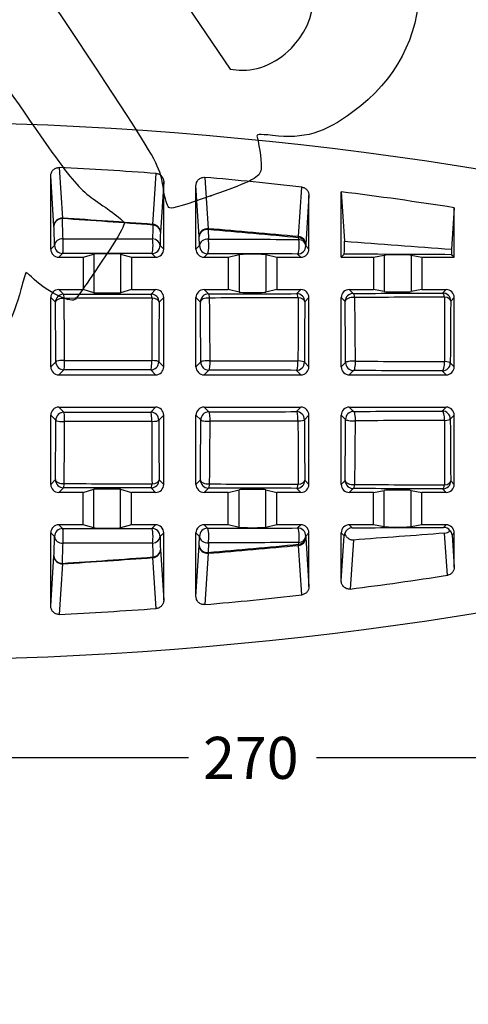
# Model space of a CAD drawing. Units: millimetres. Extents: x 0 to 291, y 0 to 204.
# Drawn here: x 113 to 146, y 0 to 73 of the extents above; entities that cross this region are included whole.
import ezdxf
from ezdxf import colors
from ezdxf.entities.mleader import LeaderData, LeaderLine
from ezdxf.enums import TextEntityAlignment as Align
from ezdxf.math import Vec2, Vec3

# ---------------------------------------------------------------- set-up
doc = ezdxf.new("R2010")
doc.units = ezdxf.units.MM
doc.layers.add('A-LOOP-G', color=7, linetype='Continuous')
doc.layers.add('Predeterminado', color=7, linetype='Continuous')
doc.styles.add('SEACAD_Arial', font='arial.ttf')
doc.dimstyles.new('ISO', dxfattribs={"dimtxt": 3.125, "dimasz": 3.125, "dimexe": 1.5625, "dimexo": 0, "dimgap": 0.78125, "dimtad": 0, "dimlfac": 5, "dimtxsty": 'SEACAD_Arial', "dimblk1": '_SE_FILLED', "dimblk2": '_SE_FILLED', "dimsah": 1, "dimcen": 1.5625, "dimadec": 1, "dimazin": 0, "dimtfac": 0.5, "dimtmove": 0, "dimatfit": 3, "dimfxl": 1, "dimarcsym": 0})

# ---------------------------------------------------------------- blocks, each defined once
blk = doc.blocks.new('SE3')
at = {"layer": 'A-LOOP-G', "color": 7, "linetype": 'Continuous'}
for p, q in [((114.867, 56.123), (114.867, 61.565)), ((115.109, 57.844), (114.867, 61.565)), ((115.492, 62.183), (115.736, 58.423)), ((122.465, 57.964), (122.712, 61.749)), ((123.267, 61.133), (123.023, 57.386)), ((123.267, 56.123), (123.267, 61.133)), ((125.667, 56.123), (125.667, 60.844)), ((125.911, 57.067), (125.667, 60.844)), ((126.315, 61.461), (126.562, 57.644)), ((133.296, 57.057), (133.535, 60.736)), ((134.067, 60.122), (133.83, 56.481)), ((134.067, 56.123), (134.067, 60.122)), ((136.467, 60.386), (136.702, 56.717)), ((136.467, 55.523), (136.467, 60.386)), ((144.867, 59.203), (144.667, 56.118)), ((144.867, 55.523), (144.867, 59.203)), ((126.561, 57.582), (126.587, 56.869)), ((114.867, 56.123), (115.152, 56.408)), ((122.995, 56.396), (123.267, 56.123)), ((125.667, 56.123), (125.929, 56.385)), ((125.929, 56.385), (125.911, 57.067)), ((133.301, 56.847), (133.303, 56.969)), ((133.83, 56.481), (133.827, 56.364)), ((133.827, 56.364), (134.067, 56.123)), ((115.752, 55.808), (115.467, 55.523)), ((117.267, 55.523), (118.069, 55.758)), ((118.069, 55.758), (118.069, 52.888)), ((120.065, 55.758), (120.867, 55.523)), ((120.065, 55.758), (120.065, 52.888)), ((122.667, 55.523), (122.395, 55.796)), ((126.529, 55.785), (126.267, 55.523)), ((128.067, 55.523), (128.87, 55.725)), ((128.87, 55.725), (128.87, 52.921)), ((130.865, 55.725), (131.667, 55.523)), ((130.865, 55.725), (130.865, 52.921)), ((133.467, 55.523), (133.227, 55.764)), ((136.467, 55.523), (136.694, 55.75)), ((138.867, 55.523), (139.671, 55.678)), ((139.671, 55.678), (139.671, 52.969)), ((141.663, 55.678), (142.467, 55.523)), ((141.663, 55.678), (141.663, 52.969)), ((144.867, 55.523), (144.677, 55.714)), ((115.467, 55.523), (117.267, 55.523)), ((117.267, 55.523), (117.267, 53.123)), ((120.867, 55.523), (122.667, 55.523)), ((120.867, 55.523), (120.867, 53.123)), ((126.267, 55.523), (128.067, 55.523)), ((128.067, 55.523), (128.067, 53.123)), ((131.667, 55.523), (133.467, 55.523)), ((131.667, 55.523), (131.667, 53.123)), ((136.467, 55.523), (138.867, 55.523)), ((138.867, 55.523), (138.867, 53.123)), ((142.467, 55.523), (144.867, 55.523)), ((142.467, 55.523), (142.467, 53.123)), ((115.467, 53.123), (117.267, 53.123)), ((115.467, 53.123), (115.818, 52.772)), ((118.069, 52.888), (117.267, 53.123)), ((120.867, 53.123), (120.065, 52.888)), ((120.867, 53.123), (122.667, 53.123)), ((122.329, 52.785), (122.667, 53.123)), ((126.267, 53.123), (128.067, 53.123)), ((126.267, 53.123), (126.595, 52.796)), ((128.87, 52.921), (128.067, 53.123)), ((131.667, 53.123), (130.865, 52.921)), ((131.667, 53.123), (133.467, 53.123)), ((133.161, 52.817), (133.467, 53.123)), ((137.067, 53.123), (138.867, 53.123)), ((137.067, 53.123), (137.357, 52.833)), ((139.671, 52.969), (138.867, 53.123)), ((142.467, 53.123), (141.663, 52.969)), ((142.467, 53.123), (144.267, 53.123)), ((144.008, 52.864), (144.267, 53.123)), ((114.867, 47.382), (114.867, 52.523)), ((115.218, 52.172), (114.867, 52.523)), ((123.267, 52.523), (122.929, 52.185)), ((123.267, 47.382), (123.267, 52.523)), ((125.667, 47.382), (125.667, 52.523)), ((125.995, 52.196), (125.667, 52.523)), ((134.067, 52.523), (133.761, 52.217)), ((134.067, 47.382), (134.067, 52.523)), ((136.467, 47.382), (136.467, 52.523)), ((136.757, 52.234), (136.467, 52.523)), ((144.867, 52.523), (144.608, 52.264)), ((144.867, 47.382), (144.867, 52.523)), ((114.867, 47.382), (115.245, 47.761)), ((122.901, 47.749), (123.267, 47.382)), ((125.667, 47.382), (126.023, 47.738)), ((133.732, 47.717), (134.067, 47.382)), ((136.467, 47.382), (136.786, 47.701)), ((144.578, 47.671), (144.867, 47.382)), ((115.845, 47.161), (115.467, 46.783)), ((122.667, 46.783), (122.301, 47.149)), ((126.622, 47.138), (126.267, 46.783)), ((133.467, 46.783), (133.133, 47.117)), ((137.386, 47.101), (137.067, 46.783)), ((144.267, 46.783), (143.978, 47.071)), ((115.467, 46.783), (122.667, 46.783)), ((126.267, 46.783), (133.467, 46.783)), ((137.067, 46.783), (144.267, 46.783)), ((115.467, 44.383), (122.667, 44.383)), ((115.467, 44.383), (115.845, 44.004)), ((122.301, 44.016), (122.667, 44.383)), ((126.267, 44.383), (133.467, 44.383)), ((126.267, 44.383), (126.622, 44.027)), ((133.133, 44.048), (133.467, 44.383)), ((137.067, 44.383), (144.267, 44.383)), ((137.067, 44.383), (137.386, 44.064)), ((143.978, 44.094), (144.267, 44.383)), ((114.867, 38.642), (114.867, 43.783)), ((115.245, 43.404), (114.867, 43.783)), ((123.267, 43.783), (122.901, 43.416)), ((123.267, 38.642), (123.267, 43.783)), ((125.667, 38.642), (125.667, 43.783)), ((126.023, 43.427), (125.667, 43.783)), ((134.067, 43.783), (133.732, 43.448)), ((134.067, 38.642), (134.067, 43.783)), ((136.467, 38.642), (136.467, 43.783)), ((136.786, 43.464), (136.467, 43.783)), ((144.867, 43.783), (144.578, 43.494)), ((144.867, 38.642), (144.867, 43.783)), ((114.867, 38.642), (115.218, 38.993)), ((122.929, 38.98), (123.267, 38.642)), ((125.667, 38.642), (125.995, 38.969)), ((133.761, 38.948), (134.067, 38.642)), ((136.467, 38.642), (136.757, 38.932)), ((144.608, 38.901), (144.867, 38.642)), ((115.818, 38.393), (115.467, 38.042)), ((117.267, 38.042), (118.069, 38.277)), ((118.069, 35.407), (118.069, 38.277)), ((120.065, 35.407), (120.065, 38.277)), ((120.065, 38.277), (120.867, 38.042)), ((122.667, 38.042), (122.329, 38.38)), ((126.595, 38.369), (126.267, 38.042)), ((128.067, 38.042), (128.87, 38.244)), ((128.87, 35.44), (128.87, 38.244)), ((130.865, 35.44), (130.865, 38.244)), ((130.865, 38.244), (131.667, 38.042)), ((133.467, 38.042), (133.161, 38.348)), ((137.357, 38.332), (137.067, 38.042)), ((138.867, 38.042), (139.671, 38.197)), ((139.671, 35.487), (139.671, 38.197)), ((141.663, 35.487), (141.663, 38.197)), ((141.663, 38.197), (142.467, 38.042)), ((144.267, 38.042), (144.008, 38.301)), ((117.267, 38.042), (115.467, 38.042)), ((117.267, 35.642), (117.267, 38.042)), ((120.867, 35.642), (120.867, 38.042)), ((122.667, 38.042), (120.867, 38.042)), ((128.067, 38.042), (126.267, 38.042)), ((128.067, 35.642), (128.067, 38.042)), ((131.667, 35.642), (131.667, 38.042)), ((133.467, 38.042), (131.667, 38.042)), ((138.867, 38.042), (137.067, 38.042)), ((138.867, 35.642), (138.867, 38.042)), ((142.467, 35.642), (142.467, 38.042)), ((144.267, 38.042), (142.467, 38.042)), ((117.267, 35.642), (115.467, 35.642)), ((115.467, 35.642), (115.752, 35.357)), ((118.069, 35.407), (117.267, 35.642)), ((120.867, 35.642), (120.065, 35.407)), ((122.667, 35.642), (120.867, 35.642)), ((122.395, 35.369), (122.667, 35.642)), ((128.067, 35.642), (126.267, 35.642)), ((126.267, 35.642), (126.529, 35.38)), ((128.87, 35.44), (128.067, 35.642)), ((131.667, 35.642), (130.865, 35.44)), ((133.467, 35.642), (131.667, 35.642)), ((133.227, 35.401), (133.467, 35.642)), ((138.867, 35.642), (137.067, 35.642)), ((137.067, 35.642), (137.292, 35.417)), ((139.671, 35.487), (138.867, 35.642)), ((142.467, 35.642), (141.663, 35.487)), ((144.267, 35.642), (142.467, 35.642)), ((144.074, 35.448), (144.267, 35.642)), ((114.867, 29.6), (114.867, 35.042)), ((115.152, 34.757), (114.867, 35.042)), ((123.267, 35.042), (122.995, 34.769)), ((123.267, 30.032), (123.267, 35.042)), ((125.667, 30.321), (125.667, 35.042)), ((125.929, 34.78), (125.667, 35.042)), ((125.911, 34.098), (125.929, 34.78)), ((134.067, 35.042), (133.827, 34.802)), ((133.827, 34.802), (133.83, 34.684)), ((133.83, 34.684), (134.067, 31.043)), ((134.067, 31.043), (134.067, 35.042)), ((136.467, 31.478), (136.467, 35.042)), ((136.682, 34.827), (136.467, 35.042)), ((136.467, 31.478), (136.682, 34.827)), ((137.372, 34.502), (137.138, 30.863)), ((144.359, 31.882), (144.156, 35.01)), ((144.867, 35.042), (144.712, 34.886)), ((144.712, 34.886), (144.867, 32.494)), ((144.867, 32.494), (144.867, 35.042)), ((123.023, 33.779), (123.267, 30.032)), ((125.667, 30.321), (125.911, 34.098)), ((126.587, 34.296), (126.561, 33.583)), ((133.535, 30.429), (133.296, 34.108)), ((133.303, 34.196), (133.301, 34.319)), ((114.867, 29.6), (115.109, 33.321)), ((122.712, 29.416), (122.465, 33.201)), ((126.562, 33.521), (126.315, 29.704)), ((115.736, 32.742), (115.492, 28.982))]:
    blk.add_line(p, q, dxfattribs=at)
for centre, radius, start, end in [((102.867, -208.617), 274.2, 74.18567, 105.81433), ((102.867, -208.617), 271.094, 85.80199, 87.33087), ((102.867, -208.617), 271.094, 83.50437, 85.03817), ((102.867, -208.617), 271.094, 81.0874, 82.88033), ((21.47, 54.275), 93.706, 1.30452, 2.18287), ((32.717, 54.693), 83.096, 1.51764, 2.5527), ((81.011, -476.922), 536.44, 85.56844, 86.28919), ((81.257, -496.068), 555.562, 85.74624, 86.44181), ((313.495, 53.923), 191.076, 178.80319, 179.11339), ((237.047, 53.69), 114.084, 178.14368, 178.64107), ((77.851, -516.062), 575.708, 84.472804, 85.146485), ((78.244, -534.946), 594.557, 84.687202, 85.338573), ((120.197, 56.375), 16.509, 357.83056, 1.18455), ((224.013, 1164.962), 1111.68, 265.495374, 265.907003), ((105.33, -7667.201), 7723.015, 89.7080882, 89.7673106), ((150.405, 56.06), 5.738, 179.42378, 183.4609), ((-528.022, 46), 643.269, 0.156858, 0.549801), ((-464.96, 46.027), 580.86, 0.18064, 0.635301), ((1121.143, 45.987), 998.767, 179.62748, 179.893373), ((760.548, 46), 637.65, 179.444254, 179.842876), ((-512.126, 46), 638.151, 0.156057, 0.556327), ((-379.14, 46.034), 505.859, 0.20396, 0.73154), ((1414.641, 45.98), 1281.391, 179.707806, 179.91803), ((762.412, 46), 628.682, 179.433402, 179.843517), ((-492.655, 46), 629.443, 0.154861, 0.567456), ((-308.8, 46.038), 446.325, 0.22562, 0.83358), ((1919.751, 45.929), 1775.613, 179.785924, 179.940772), ((760.538, 46), 615.962, 179.417343, 179.844584), ((-528.023, 45.165), 643.271, 359.450199, 359.843142), ((-464.962, 45.138), 580.861, 359.364699, 359.81936), ((1121.145, 45.178), 998.769, 180.106627, 180.37252), ((760.55, 45.165), 637.651, 180.157125, 180.555745), ((-512.127, 45.165), 638.152, 359.443674, 359.843943), ((-379.141, 45.132), 505.86, 359.26846, 359.79603), ((1420.993, 45.206), 1287.743, 180.082489, 180.291676), ((762.413, 45.165), 628.683, 180.156483, 180.566598), ((-492.656, 45.165), 629.444, 359.432544, 359.845138), ((-306.031, 45.101), 443.555, 359.16452, 359.77628), ((1927.404, 45.254), 1783.265, 180.059561, 180.213743), ((760.54, 45.165), 615.964, 180.155416, 180.582656), ((102.867, 299.783), 274.2, 254.18567, 285.81433), ((137.312, 34.812), 0.606, 91.97222, 163.19469), ((144.063, 34.85), 0.599, 35.60106, 89.00723), ((144.114, 35.605), 0.596, 273.96903, 316.9792), ((144.158, 34.797), 0.561, 9.1146, 45.57935), ((21.47, 36.89), 93.706, 357.81713, 358.69548), ((237.047, 37.475), 114.084, 181.35893, 181.85632), ((137.189, 34.755), 0.512, 153.02929, 171.83889), ((237.568, -1257.869), 1296.249, 94.132503, 94.433172), ((32.717, 36.473), 83.096, 357.4473, 358.48236), ((313.495, 37.242), 191.076, 180.88661, 181.19681), ((77.851, 607.227), 575.708, 274.853515, 275.527196), ((78.244, 626.111), 594.557, 274.661427, 275.312798), ((81.011, 568.087), 536.44, 273.71081, 274.43156), ((81.257, 587.233), 555.562, 273.55819, 274.25376), ((102.867, 299.783), 271.094, 277.26254, 278.8038), ((102.867, 299.783), 271.094, 274.96183, 276.49563), ((102.867, 299.783), 271.094, 272.66913, 274.19801)]:
    blk.add_arc(centre, radius, start, end, dxfattribs=at)
for centre, major_axis, ratio, start_param, end_param in [((115.708, 57.844), (0.599, 0.039), 0.96551, 1.461732, 3.074512), ((115.708, 57.844), (-0.6, -0.024), 0.915818, 4.63985, 6.239714), ((115.708, 57.844), (0.037, 0.599), 0.05188, 0.262161, 0.412693), ((122.423, 57.386), (0.044, 0.598), 0.002999, 0.261801, 0.487177), ((122.423, 57.386), (0.6, -0.02), 0.883506, 0.037267, 1.535744), ((122.423, 57.386), (0.599, -0.039), 0.965924, 0.06748, 1.562879), ((126.511, 57.067), (0.599, 0.039), 0.965156, 1.422872, 3.074849), ((126.511, 57.067), (-0.6, -0.018), 0.859849, 4.602956, 6.248995), ((126.511, 57.067), (0.049, 0.598), 0.027814, -0.532503, -0.261903), ((115.752, 56.408), (-0.6, -0.014), 0.808941, 4.640872, 6.253494), ((115.752, 56.408), (-0.424, 0.424), 0.999695, 0.78555, 2.356042), ((115.752, 56.408), (0.001, 0.6), 0.086364, 3.159111, 5.653876), ((122.395, 56.396), (0.001, 0.6), 0.130899, 3.159197, 5.652443), ((122.395, 56.396), (-0.424, -0.424), 0.999695, 0.78555, 2.356042), ((122.395, 56.396), (0.6, -0.014), 0.810521, 0.029801, 1.511229), ((126.529, 56.385), (-0.6, -0.014), 0.809481, 4.596789, 6.253457), ((126.529, 56.385), (-0.424, 0.424), 0.999695, 0.78555, 2.356042), ((126.529, 56.385), (0.002, 0.6), 0.15862, 3.15927, 5.651253), ((133.227, 56.364), (0.002, 0.6), 0.203546, 3.159419, 5.648835), ((133.227, 56.364), (-0.424, -0.424), 0.999695, 0.78555, 2.356042), ((133.23, 56.481), (0.056, 0.597), 0.079588, -0.606754, -0.262652), ((133.23, 56.481), (0.599, -0.039), 0.965848, 0.067407, 1.523539), ((133.227, 56.364), (0.6, -0.015), 0.812179, 0.029919, 1.466652), ((133.23, 56.481), (0.6, -0.015), 0.82074, 0.030553, 1.469886), ((115.467, 56.123), (0.424, 0.424), 0.999695, 2.356347, 3.926839), ((119.067, 55.757), (-1, 0), 0.017455, 3.201105, 6.223673), ((122.667, 56.123), (-0.424, 0.424), 0.999695, 2.356347, 3.926839), ((126.267, 56.123), (0.424, 0.424), 0.999695, 2.356347, 3.926839), ((129.867, 55.724), (-1, 0), 0.017455, 3.210809, 6.213969), ((133.467, 56.123), (-0.424, 0.424), 0.999695, 2.356347, 3.926839), ((140.667, 55.677), (-1, 0), 0.017455, 3.232014, 6.192764), ((115.467, 52.523), (0.424, -0.424), 0.999695, 2.356347, 3.926839), ((115.818, 52.172), (0.424, 0.424), 0.999695, 0.78555, 2.356042), ((115.818, 52.172), (-0.001, 0.6), 0.087495, 5.226706, 6.265665), ((119.067, 52.889), (1, 0), 0.017455, 3.201105, 6.223673), ((122.329, 52.185), (-0.001, 0.6), 0.131482, 5.22761, 6.265579), ((122.329, 52.185), (0.424, -0.424), 0.999695, 0.78555, 2.356042), ((122.667, 52.523), (-0.424, -0.424), 0.999695, 2.356347, 3.926839), ((126.267, 52.523), (0.424, -0.424), 0.999695, 2.356347, 3.926839), ((126.595, 52.196), (0.424, 0.424), 0.999695, 0.78555, 2.356042), ((126.595, 52.196), (-0.002, 0.6), 0.160307, 5.228404, 6.265503), ((129.867, 52.923), (1, 0), 0.017455, 3.210809, 6.213969), ((133.161, 52.217), (-0.002, 0.6), 0.204677, 5.229941, 6.265354), ((133.161, 52.217), (0.424, -0.424), 0.999695, 0.78555, 2.356042), ((133.467, 52.523), (-0.424, -0.424), 0.999695, 2.356347, 3.926839), ((137.067, 52.523), (0.424, -0.424), 0.999695, 2.356347, 3.926839), ((137.357, 52.234), (0.424, 0.424), 0.999695, 0.78555, 2.356042), ((137.357, 52.234), (-0.003, 0.6), 0.233034, 5.231127, 6.265238), ((140.667, 52.97), (1, 0), 0.017455, 3.232014, 6.192764), ((144.008, 52.264), (-0.003, 0.6), 0.277989, 5.233342, 6.265016), ((144.008, 52.264), (0.424, -0.424), 0.999695, 0.78555, 2.356042), ((144.267, 52.523), (-0.424, -0.424), 0.999695, 2.356347, 3.926839), ((115.818, 52.172), (0.6, 0.006), 0.492877, 1.490427, 3.121533), ((122.329, 52.185), (0.6, -0.006), 0.497024, 0.020114, 1.462245), ((126.595, 52.196), (0.6, 0.006), 0.497516, 1.427334, 3.121472), ((133.161, 52.217), (0.6, -0.006), 0.504603, 0.020216, 1.398951), ((137.357, 52.234), (0.6, 0.006), 0.505325, 1.363957, 3.121367), ((144.008, 52.264), (0.6, -0.006), 0.515631, 0.02037, 1.335284), ((115.845, 47.761), (0.6, 0.002), 0.162995, 1.485445, 3.123903), ((115.845, 47.761), (-0.424, 0.424), 0.999695, 0.78555, 2.356042), ((115.845, 47.761), (0.001, 0.6), 0.085678, 3.15911, 4.875891), ((122.301, 47.749), (0.001, 0.6), 0.128298, 3.159191, 4.875134), ((122.301, 47.749), (0.424, 0.424), 0.999695, 3.927143, 5.497635), ((122.301, 47.749), (0.6, -0.002), 0.163421, 0.017691, 1.443956), ((126.622, 47.738), (0.6, 0.002), 0.162464, 1.414479, 3.123904), ((126.622, 47.738), (-0.424, 0.424), 0.999695, 0.78555, 2.356042), ((126.622, 47.738), (0.002, 0.6), 0.156828, 3.159265, 4.874457), ((133.133, 47.717), (0.002, 0.6), 0.199812, 3.159405, 4.873176), ((133.133, 47.717), (0.424, 0.424), 0.999695, 3.927143, 5.497635), ((133.133, 47.717), (0.6, -0.002), 0.163171, 0.01769, 1.37215), ((137.386, 47.701), (0.6, 0.002), 0.16172, 1.342732, 3.123907), ((137.386, 47.701), (-0.424, 0.424), 0.999695, 0.78555, 2.356042), ((137.386, 47.701), (0.002, 0.6), 0.227895, 3.159518, 4.872167), ((143.978, 47.671), (0.003, 0.6), 0.271432, 3.159727, 4.870329), ((143.978, 47.671), (0.424, 0.424), 0.999695, 3.927143, 5.497635), ((143.978, 47.671), (0.6, -0.002), 0.162704, 0.017689, 1.299091), ((115.467, 47.383), (0.424, 0.424), 0.999695, 2.356347, 3.926839), ((122.667, 47.383), (-0.424, 0.424), 0.999695, 2.356347, 3.926839), ((126.267, 47.383), (0.424, 0.424), 0.999695, 2.356347, 3.926839), ((133.467, 47.383), (-0.424, 0.424), 0.999695, 2.356347, 3.926839), ((137.067, 47.383), (0.424, 0.424), 0.999695, 2.356347, 3.926839), ((144.267, 47.383), (-0.424, 0.424), 0.999695, 2.356347, 3.926839), ((115.467, 43.782), (0.424, -0.424), 0.999695, 2.356347, 3.926839), ((115.845, 43.404), (-0.424, -0.424), 0.999695, 3.927143, 5.497635), ((115.845, 43.404), (0.001, -0.6), 0.085678, 1.407295, 3.124075), ((122.301, 43.416), (0.424, -0.424), 0.999695, 0.78555, 2.356042), ((122.301, 43.416), (0.001, -0.6), 0.128298, 1.408051, 3.123994), ((122.667, 43.782), (-0.424, -0.424), 0.999695, 2.356347, 3.926839), ((126.267, 43.782), (0.424, -0.424), 0.999695, 2.356347, 3.926839), ((126.622, 43.427), (-0.424, -0.424), 0.999695, 3.927143, 5.497635), ((126.622, 43.427), (0.002, -0.6), 0.156828, 1.408728, 3.123921), ((133.133, 43.448), (0.424, -0.424), 0.999695, 0.78555, 2.356042), ((133.133, 43.448), (0.002, -0.6), 0.199812, 1.410009, 3.12378), ((133.467, 43.782), (-0.424, -0.424), 0.999695, 2.356347, 3.926839), ((137.067, 43.782), (0.424, -0.424), 0.999695, 2.356347, 3.926839), ((137.386, 43.464), (-0.424, -0.424), 0.999695, 3.927143, 5.497635), ((137.386, 43.464), (0.002, -0.6), 0.227895, 1.411018, 3.123668), ((143.978, 43.494), (0.424, -0.424), 0.999695, 0.78555, 2.356042), ((143.978, 43.494), (0.003, -0.6), 0.271432, 1.412857, 3.123458), ((144.267, 43.782), (-0.424, -0.424), 0.999695, 2.356347, 3.926839), ((115.845, 43.404), (-0.6, 0.002), 0.162995, 0.01769, 1.656148), ((122.301, 43.416), (0.6, 0.002), 0.163421, 4.839229, 6.265494), ((126.622, 43.427), (-0.6, 0.002), 0.162464, 0.017688, 1.727114), ((133.133, 43.448), (0.6, 0.002), 0.163171, 4.911036, 6.265495), ((137.386, 43.464), (-0.6, 0.002), 0.16172, 0.017686, 1.79886), ((143.978, 43.494), (0.6, 0.002), 0.162704, 4.984095, 6.265496), ((115.818, 38.993), (-0.424, 0.424), 0.999695, 0.78555, 2.356042), ((115.818, 38.993), (-0.6, 0.006), 0.492877, 0.020059, 1.651166), ((122.329, 38.98), (-0.424, -0.424), 0.999695, 0.78555, 2.356042), ((122.329, 38.98), (0.6, 0.006), 0.497024, 4.82094, 6.263071), ((126.595, 38.969), (-0.424, 0.424), 0.999695, 0.78555, 2.356042), ((126.595, 38.969), (-0.6, 0.006), 0.497516, 0.02012, 1.714259), ((133.161, 38.948), (-0.424, -0.424), 0.999695, 0.78555, 2.356042), ((133.161, 38.948), (0.6, 0.006), 0.504603, 4.884235, 6.262969), ((137.357, 38.932), (-0.424, 0.424), 0.999695, 0.78555, 2.356042), ((137.357, 38.932), (-0.6, 0.006), 0.505325, 0.020226, 1.777636), ((144.008, 38.901), (-0.424, -0.424), 0.999695, 0.78555, 2.356042), ((144.008, 38.901), (0.6, 0.006), 0.515631, 4.947901, 6.262815), ((115.467, 38.642), (0.424, 0.424), 0.999695, 2.356347, 3.926839), ((115.818, 38.993), (-0.001, -0.6), 0.087495, 0.01752, 1.05648), ((119.067, 38.276), (-1, 0), 0.017455, 3.201105, 6.223673), ((122.329, 38.98), (-0.001, -0.6), 0.131482, 0.017606, 1.055575), ((122.667, 38.642), (-0.424, 0.424), 0.999695, 2.356347, 3.926839), ((126.267, 38.642), (0.424, 0.424), 0.999695, 2.356347, 3.926839), ((126.595, 38.969), (-0.002, -0.6), 0.160307, 0.017682, 1.054781), ((129.867, 38.243), (-1, 0), 0.017455, 3.210809, 6.213969), ((133.161, 38.948), (-0.002, -0.6), 0.204677, 0.017831, 1.053244), ((133.467, 38.642), (-0.424, 0.424), 0.999695, 2.356347, 3.926839), ((137.067, 38.642), (0.424, 0.424), 0.999695, 2.356347, 3.926839), ((137.357, 38.932), (-0.003, -0.6), 0.233034, 0.017947, 1.052058), ((140.667, 38.195), (-1, 0), 0.017455, 3.232014, 6.192764), ((144.008, 38.901), (-0.003, -0.6), 0.277989, 0.01817, 1.049843), ((144.267, 38.642), (-0.424, 0.424), 0.999695, 2.356347, 3.926839), ((115.467, 35.042), (0.424, -0.424), 0.999695, 2.356347, 3.926839), ((115.752, 34.757), (0.424, 0.424), 0.999695, 0.78555, 2.356042), ((115.752, 34.757), (0.001, -0.6), 0.086364, 0.62931, 3.124074), ((119.067, 35.408), (1, 0), 0.017455, 3.201105, 6.223673), ((122.395, 34.769), (0.424, -0.424), 0.999695, 0.78555, 2.356042), ((122.395, 34.769), (0.001, -0.6), 0.130899, 0.630742, 3.123988), ((122.667, 35.042), (-0.424, -0.424), 0.999695, 2.356347, 3.926839), ((126.267, 35.042), (0.424, -0.424), 0.999695, 2.356347, 3.926839), ((126.529, 34.78), (0.424, 0.424), 0.999695, 0.78555, 2.356042), ((126.529, 34.78), (0.002, -0.6), 0.15862, 0.631933, 3.123916), ((129.867, 35.441), (1, 0), 0.017455, 3.210809, 6.213969), ((133.227, 34.802), (0.424, -0.424), 0.999695, 0.78555, 2.356042), ((133.227, 34.802), (0.002, -0.6), 0.203546, 0.634351, 3.123766), ((133.467, 35.042), (-0.424, -0.424), 0.999695, 2.356347, 3.926839), ((137.067, 35.042), (0.424, -0.424), 0.999695, 2.356347, 3.926839), ((140.667, 35.489), (1, 0), 0.017455, 3.232014, 6.192764), ((144.267, 35.042), (-0.424, -0.424), 0.999695, 2.356347, 3.926839), ((115.752, 34.757), (0.6, -0.014), 0.808941, 3.171284, 4.783906), ((122.395, 34.769), (0.6, 0.014), 0.810521, 4.771956, 6.253384), ((126.529, 34.78), (0.6, -0.014), 0.809481, 3.171321, 4.827989), ((133.23, 34.684), (0.599, 0.039), 0.965848, 4.759646, 6.215779), ((133.227, 34.802), (0.6, 0.015), 0.812179, 4.816534, 6.253266), ((133.23, 34.684), (0.6, 0.015), 0.82074, 4.813299, 6.252632), ((122.423, 33.779), (0.6, 0.02), 0.883506, 4.747442, 6.245919), ((122.423, 33.779), (0.599, 0.039), 0.965924, 4.720307, 6.215705), ((126.511, 34.098), (0.6, -0.018), 0.859849, 3.175783, 4.821822), ((126.511, 34.098), (0.599, -0.039), 0.965156, 3.208337, 4.860313), ((133.23, 34.684), (0.056, -0.597), 0.079588, 0.262652, 0.606754), ((115.708, 33.321), (0.6, -0.024), 0.915818, 3.185064, 4.784928), ((115.708, 33.321), (0.599, -0.039), 0.96551, 3.208673, 4.821454), ((122.423, 33.779), (0.044, -0.598), 0.002999, -0.487177, -0.261801), ((126.511, 34.098), (0.049, -0.598), 0.027814, 0.261903, 0.532503), ((115.708, 33.321), (0.037, -0.599), 0.05188, -0.412693, -0.262161)]:
    blk.add_ellipse(centre, major_axis=major_axis, ratio=ratio, start_param=start_param, end_param=end_param, dxfattribs=at)
for points, knots in [([(114.867, 61.565), (114.867, 61.606), (114.871, 61.647), (114.887, 61.727), (114.898, 61.766), (114.929, 61.842), (114.948, 61.878), (114.993, 61.947), (115.019, 61.979), (115.076, 62.037), (115.108, 62.063), (115.176, 62.108), (115.213, 62.127), (115.288, 62.157), (115.328, 62.168), (115.409, 62.182), (115.45, 62.185), (115.492, 62.183)], [0, 0, 0, 0, 0.125, 0.125, 0.25, 0.25, 0.375, 0.375, 0.5, 0.5, 0.625, 0.625, 0.75, 0.75, 0.875, 0.875, 1, 1, 1, 1]), ([(122.712, 61.749), (122.75, 61.747), (122.788, 61.74), (122.861, 61.72), (122.897, 61.706), (122.965, 61.672), (122.997, 61.652), (123.057, 61.605), (123.085, 61.579), (123.135, 61.522), (123.158, 61.492), (123.197, 61.426), (123.214, 61.392), (123.253, 61.286), (123.267, 61.209), (123.267, 61.133)], [0, 0, 0, 0, 0.125, 0.125, 0.25, 0.25, 0.375, 0.375, 0.5, 0.5, 0.625, 0.625, 0.75, 0.75, 1, 1, 1, 1]), ([(125.667, 60.844), (125.667, 60.887), (125.671, 60.928), (125.688, 61.01), (125.7, 61.051), (125.732, 61.128), (125.752, 61.165), (125.799, 61.234), (125.826, 61.267), (125.886, 61.325), (125.918, 61.351), (125.99, 61.396), (126.028, 61.414), (126.106, 61.442), (126.147, 61.453), (126.231, 61.464), (126.273, 61.464), (126.315, 61.461)], [0, 0, 0, 0, 0.125, 0.125, 0.25, 0.25, 0.375, 0.375, 0.5, 0.5, 0.625, 0.625, 0.75, 0.75, 0.875, 0.875, 1, 1, 1, 1]), ([(133.535, 60.736), (133.573, 60.732), (133.609, 60.724), (133.679, 60.702), (133.713, 60.688), (133.779, 60.653), (133.81, 60.632), (133.867, 60.586), (133.894, 60.559), (133.942, 60.503), (133.963, 60.473), (134, 60.409), (134.016, 60.375), (134.041, 60.305), (134.051, 60.27), (134.064, 60.197), (134.067, 60.159), (134.067, 60.122)], [0, 0, 0, 0, 0.125, 0.125, 0.25, 0.25, 0.375, 0.375, 0.5, 0.5, 0.625, 0.625, 0.75, 0.75, 0.875, 0.875, 1, 1, 1, 1]), ([(137.372, 34.502), (137.335, 34.499), (137.299, 34.501), (137.229, 34.511), (137.195, 34.52), (137.13, 34.544), (137.099, 34.558), (137.039, 34.592), (137.011, 34.612), (136.956, 34.655), (136.93, 34.679), (136.88, 34.73), (136.857, 34.758), (136.813, 34.818), (136.794, 34.85), (136.759, 34.917), (136.744, 34.952), (136.732, 34.987)], [0, 0, 0, 0, 0.125, 0.125, 0.25, 0.25, 0.375, 0.375, 0.5, 0.5, 0.625, 0.625, 0.75, 0.75, 0.875, 0.875, 1, 1, 1, 1]), ([(144.867, 32.494), (144.867, 32.421), (144.855, 32.35), (144.807, 32.213), (144.771, 32.15), (144.679, 32.037), (144.624, 31.99), (144.498, 31.917), (144.431, 31.894), (144.359, 31.882)], [0, 0, 0, 0, 0.25, 0.25, 0.5, 0.5, 0.75, 0.75, 1, 1, 1, 1]), ([(137.138, 30.863), (137.095, 30.858), (137.052, 30.857), (136.967, 30.865), (136.924, 30.874), (136.843, 30.901), (136.804, 30.919), (136.73, 30.963), (136.696, 30.989), (136.633, 31.047), (136.605, 31.08), (136.556, 31.15), (136.535, 31.187), (136.484, 31.306), (136.467, 31.391), (136.467, 31.478)], [0, 0, 0, 0, 0.125, 0.125, 0.25, 0.25, 0.375, 0.375, 0.5, 0.5, 0.625, 0.625, 0.75, 0.75, 1, 1, 1, 1]), ([(134.067, 31.043), (134.067, 30.968), (134.054, 30.896), (134.016, 30.79), (134.001, 30.757), (133.964, 30.693), (133.942, 30.663), (133.894, 30.606), (133.868, 30.58), (133.81, 30.534), (133.779, 30.513), (133.714, 30.477), (133.68, 30.463), (133.609, 30.441), (133.573, 30.433), (133.535, 30.429)], [0, 0, 0, 0, 0.25, 0.25, 0.375, 0.375, 0.5, 0.5, 0.625, 0.625, 0.75, 0.75, 0.875, 0.875, 1, 1, 1, 1]), ([(123.267, 30.032), (123.267, 29.994), (123.264, 29.956), (123.25, 29.882), (123.24, 29.845), (123.214, 29.773), (123.197, 29.739), (123.158, 29.674), (123.136, 29.643), (123.085, 29.586), (123.058, 29.56), (122.998, 29.514), (122.965, 29.493), (122.897, 29.459), (122.862, 29.446), (122.789, 29.425), (122.751, 29.419), (122.712, 29.416)], [0, 0, 0, 0, 0.125, 0.125, 0.25, 0.25, 0.375, 0.375, 0.5, 0.5, 0.625, 0.625, 0.75, 0.75, 0.875, 0.875, 1, 1, 1, 1]), ([(126.315, 29.704), (126.273, 29.701), (126.231, 29.702), (126.148, 29.712), (126.107, 29.723), (126.028, 29.751), (125.99, 29.769), (125.919, 29.814), (125.886, 29.84), (125.826, 29.898), (125.799, 29.931), (125.752, 30), (125.732, 30.037), (125.7, 30.115), (125.688, 30.155), (125.671, 30.237), (125.667, 30.279), (125.667, 30.321)], [0, 0, 0, 0, 0.125, 0.125, 0.25, 0.25, 0.375, 0.375, 0.5, 0.5, 0.625, 0.625, 0.75, 0.75, 0.875, 0.875, 1, 1, 1, 1]), ([(115.492, 28.982), (115.45, 28.981), (115.41, 28.983), (115.329, 28.996), (115.289, 29.008), (115.213, 29.038), (115.177, 29.056), (115.108, 29.102), (115.077, 29.128), (115.019, 29.186), (114.993, 29.218), (114.948, 29.287), (114.929, 29.323), (114.898, 29.398), (114.887, 29.438), (114.871, 29.518), (114.867, 29.559), (114.867, 29.6)], [0, 0, 0, 0, 0.125, 0.125, 0.25, 0.25, 0.375, 0.375, 0.5, 0.5, 0.625, 0.625, 0.75, 0.75, 0.875, 0.875, 1, 1, 1, 1])]:
    blk.add_open_spline(points, degree=3, knots=knots, dxfattribs=at)
for points in [[(115.783, 56.893), (118.008, 56.89), (120.228, 56.885), (122.442, 56.88)], [(126.587, 56.869), (128.834, 56.862), (131.073, 56.855), (133.301, 56.847)], [(122.395, 55.796), (120.186, 55.801), (117.972, 55.805), (115.752, 55.808)], [(133.227, 55.764), (131.004, 55.772), (128.771, 55.779), (126.529, 55.785)], [(115.818, 52.772), (117.993, 52.776), (120.164, 52.78), (122.329, 52.785)], [(126.595, 52.796), (128.792, 52.802), (130.982, 52.809), (133.161, 52.817)], [(137.357, 52.833), (139.587, 52.843), (141.805, 52.853), (144.008, 52.864)], [(122.397, 52.481), (120.225, 52.475), (118.046, 52.471), (115.863, 52.468)], [(133.267, 52.514), (131.08, 52.506), (128.883, 52.499), (126.678, 52.492)], [(144.151, 52.564), (141.941, 52.552), (139.715, 52.541), (137.477, 52.532)], [(115.896, 47.858), (118.061, 47.855), (120.222, 47.851), (122.377, 47.846)], [(126.716, 47.834), (128.902, 47.828), (131.082, 47.821), (133.251, 47.813)], [(137.521, 47.796), (139.74, 47.786), (141.947, 47.776), (144.14, 47.765)], [(122.301, 47.149), (120.154, 47.154), (118.002, 47.158), (115.845, 47.161)], [(133.133, 47.117), (130.971, 47.125), (128.801, 47.132), (126.622, 47.138)], [(143.978, 47.071), (141.794, 47.082), (139.596, 47.092), (137.386, 47.101)], [(115.845, 44.004), (118.002, 44.007), (120.154, 44.012), (122.301, 44.016)], [(126.622, 44.027), (128.801, 44.033), (130.971, 44.04), (133.133, 44.048)], [(137.386, 44.064), (139.596, 44.073), (141.794, 44.083), (143.978, 44.094)], [(122.377, 43.319), (120.222, 43.314), (118.061, 43.31), (115.896, 43.307)], [(133.251, 43.352), (131.082, 43.344), (128.902, 43.337), (126.716, 43.331)], [(144.14, 43.4), (141.947, 43.389), (139.74, 43.379), (137.521, 43.369)], [(122.329, 38.38), (120.164, 38.385), (117.993, 38.39), (115.818, 38.393)], [(115.863, 38.698), (118.046, 38.694), (120.225, 38.69), (122.397, 38.684)], [(133.161, 38.348), (130.982, 38.356), (128.792, 38.363), (126.595, 38.369)], [(126.678, 38.673), (128.883, 38.666), (131.08, 38.659), (133.267, 38.651)], [(144.008, 38.301), (141.805, 38.312), (139.587, 38.322), (137.357, 38.332)], [(137.477, 38.634), (139.715, 38.624), (141.941, 38.613), (144.151, 38.602)], [(115.752, 35.357), (117.972, 35.36), (120.186, 35.364), (122.395, 35.369)], [(126.529, 35.38), (128.771, 35.386), (131.004, 35.393), (133.227, 35.401)], [(137.292, 35.417), (139.566, 35.427), (141.827, 35.437), (144.074, 35.448)], [(122.442, 34.285), (120.228, 34.28), (118.008, 34.275), (115.783, 34.272)], [(133.301, 34.319), (131.073, 34.31), (128.834, 34.303), (126.587, 34.296)]]:
    blk.add_open_spline(points, degree=3, dxfattribs=at)
blk = doc.blocks.new('DMBLK30')
at = {"layer": 'Predeterminado', "linetype": 'Continuous'}
for points in [[(105.992, 17.796), (105.992, 18.838), (102.867, 18.317)], [(153.742, 17.796), (156.867, 18.317), (153.742, 18.838)]]:
    blk.add_hatch(color=7, dxfattribs=at).paths.add_polyline_path(points)
at = {"layer": 'Predeterminado', "color": 7, "linetype": 'Continuous'}
for p, q in [((102.867, 45.583), (102.867, 16.754)), ((156.867, 45.583), (156.867, 16.754)), ((125.105, 18.317), (102.867, 18.317)), ((156.867, 18.317), (134.629, 18.317))]:
    blk.add_line(p, q, dxfattribs=at)
at = {"layer": 'Predeterminado', "color": 7, "linetype": 'Continuous', "style": 'SEACAD_Arial'}
blk.add_text('270', height=3.125, dxfattribs=at).set_placement((126.199, 19.879), align=Align.TOP_LEFT)
blk = doc.blocks.new('_SE_FILLED')
at = {"color": 0}
blk.add_line((0, 0), (-1, 0), dxfattribs=at)
blk.add_solid([(0, 0), (-1, -0.1665), (-1, 0.1665), (0, 0)], dxfattribs=at)
blk = doc.blocks.new('_Dot')
at = {"color": 0, "linetype": 'ByBlock', "lineweight": -2}
blk.add_line((-0.5, 0), (-1, 0), dxfattribs=at)
at = {"color": 0, "linetype": 'ByBlock', "const_width": 0.5}
blk.add_lwpolyline([(-0.25, 0, 1), (0.25, 0, 1)], format="xyb", close=True, dxfattribs=at)
blk = doc.blocks.new('SE315')
at = {"color": 7, "linetype": 'Continuous'}
blk.add_point((126.769, 60.078), dxfattribs=at)
blk = doc.blocks.new('SE314')
blk.add_blockref('SE315', (0, 0))
blk = doc.blocks.new('SE317')
at = {"color": 7, "linetype": 'Continuous'}
for p, q in [((118.705, 84.968), (118.4, 83.957)), ((118.4, 83.957), (123.303, 76.725)), ((123.303, 76.725), (128.206, 69.493)), ((128.206, 69.493), (128.88, 69.433))]:
    blk.add_line(p, q, dxfattribs=at)
blk = doc.blocks.new('SE316')
blk.add_blockref('SE317', (0, 0))
blk = doc.blocks.new('SE319')
at = {"color": 7, "linetype": 'Continuous'}
blk.add_point((132.979, 71.304), dxfattribs=at)
blk = doc.blocks.new('SE318')
blk.add_blockref('SE319', (0, 0))

msp = doc.modelspace()

# ---------------------------------------------------------------- linework, layer by layer
at = {"color": 7, "linetype": 'Continuous'}
for points in [[(137.7887, 88.1787), (143.9334, 79.0336), (143.7701, 71.0735), (137.3404, 66.3301)], [(123.2869, 60.3701), (122.8456, 62.8226), (123.9223, 61.0808), (109.3176, 82.9677)], [(132.9794, 71.3043), (135.0912, 73.6906), (134.885, 77.0139), (132.3437, 81.5532)], [(128.8799, 69.4335), (130.2878, 69.3082), (131.8396, 70.0163), (132.9794, 71.3043)], [(111.0559, 68.9582), (116.7494, 60.6716), (116.682, 60.7547), (118.9554, 59.213)], [(137.3404, 66.3301), (135.1658, 64.7258), (133.7317, 64.3041), (131.3576, 64.5709)], [(131.3576, 64.5709), (130.3097, 64.6887), (130.1476, 64.6709), (130.2086, 64.4451)], [(130.2086, 64.4451), (130.4134, 63.6858), (130.5678, 62.4501), (130.5053, 62.0693)], [(130.5053, 62.0693), (130.4031, 61.4462), (129.9835, 61.2227), (126.7687, 60.0784)], [(123.7166, 59.1835), (123.5486, 59.2601), (123.4253, 59.6005), (123.2869, 60.3701)], [(126.7687, 60.0784), (124.9865, 59.4441), (123.8657, 59.1154), (123.7166, 59.1835)], [(118.9554, 59.213), (119.6675, 58.73), (120.2745, 58.2259), (120.3164, 58.0826)], [(120.3164, 58.0826), (120.3644, 57.9181), (120.0616, 57.3218), (119.4848, 56.4452)], [(119.4848, 56.4452), (117.9765, 54.1529), (116.8177, 52.4874), (116.6552, 52.3781)], [(113.0254, 54.3838), (112.9947, 54.3631), (112.8258, 53.7971), (112.6502, 53.1259)], [(113.4369, 54.0595), (113.2413, 54.2585), (113.0561, 54.4044), (113.0254, 54.3838)], [(116.6552, 52.3781), (116.2586, 52.1116), (114.3952, 53.0852), (113.4369, 54.0595)], [(112.6502, 53.1259), (112.0794, 50.9445), (111.3151, 49.5343), (109.9506, 48.1444)]]:
    msp.add_open_spline(points, degree=3, dxfattribs=at)

# ---------------------------------------------------------------- block references
for name in ['SE316', 'SE318', 'SE314']:
    msp.add_blockref(name, (0, 0))
at = {"layer": 'Predeterminado'}
msp.add_blockref('SE3', (0, 0), dxfattribs=at)

# ---------------------------------------------------------------- dimensions: what is measured, and where the dimension line sits
at = {"layer": 'Predeterminado', "color": 7, "linetype": 'Continuous'}
dim = msp.add_linear_dim(base=(102.8672, 18.3169), p1=(156.8672, 45.5825), p2=(102.8672, 45.5825), text='\\A1;<>', dimstyle='ISO', dxfattribs=at)
dim.commit()
dim.dimension.update_dxf_attribs({"geometry": 'DMBLK30', "text_midpoint": (129.8672, 18.3169), "dimtype": 160})

# ---------------------------------------------------------------- leaders
ml = msp.add_multileader_mtext('Standard', dxfattribs=at)
ml.set_content('{\\pxsm0.9;\\fArial TUR|b0||i0||c0|p34;\\W1.;Separador carril bici "LOOP", con superfície reflectante curva. Medidas 820x200x130 mm.\\P}', color=256)
ml.set_leader_properties()
ml.set_arrow_properties(name='DOT')
ml.build(insert=Vec2(0, 0))
ml.multileader.update_dxf_attribs({"leader_type": 0, "dogleg_length": 0, "arrow_head_size": 2.5})
ctx = ml.context
ctx.base_point, ctx.char_height, ctx.arrow_head_size, ctx.landing_gap_size = Vec3(6.6394, 191.9173), 2.5, 2.5, 0.875
notes = []
notes.append((ctx, [(0, (0, 0, 0), (0, 0), (1, 0), 1, [])]))
ctx.mtext.insert = Vec3(8.6394, 193.5136)
for ctx, leaders in notes:
    for number, flags, end, landing, length, lines in leaders:
        leader = LeaderData()
        leader.index, (leader.has_last_leader_line, leader.has_dogleg_vector, leader.attachment_direction) = number, flags
        leader.last_leader_point, leader.dogleg_vector, leader.dogleg_length = Vec3(end), Vec3(landing), length
        for number, points, colour, breaks in lines:
            line = LeaderLine()
            line.index, line.vertices, line.color, line.breaks = number, Vec3.list(points), colors.encode_raw_color(colour), breaks
            leader.lines.append(line)
        ctx.leaders.append(leader)

doc.saveas('drawing.dxf')
